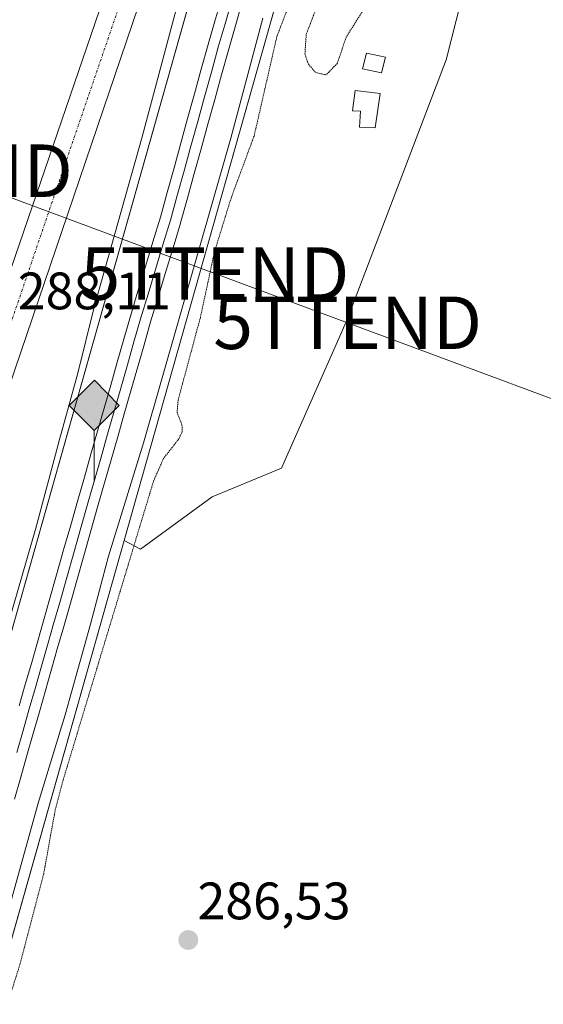
# Model space of a CAD drawing. Units: metres. Extents: x 601297 to 604774, y 4682900 to 4685263.
# Drawn here: x 604277 to 604376, y 4684592 to 4684780 of the extents above; entities that cross this region are included whole.
import ezdxf
from ezdxf.enums import TextEntityAlignment as Align

# ---------------------------------------------------------------- set-up
doc = ezdxf.new("R2010")
doc.units = ezdxf.units.M
doc.header["$MEASUREMENT"] = 0
doc.linetypes.add('TRAZO_Y_PUNTO', pattern=[1, 0.5, -0.25, 0, -0.25])
doc.linetypes.add('TRAZOS2', pattern=[0.375, 0.25, -0.125])
doc.layers.get('0').update_dxf_attribs({"lineweight": 5})
for name, color, linetype, lineweight in [('Carretera de calzada única', 19, 'Continuous', 13), ('Carretera de calzada única Cxs', 19, 'Continuous', 13), ('Carretera de calzada única eje', 19, 'TRAZO_Y_PUNTO', 0), ('Carátula', 7, 'Continuous', 5), ('Cultivos herbáceos CxS', 92, 'Continuous', 0), ('Curva de nivel auxiliar depresión', 39, 'TRAZOS2', 0), ('Curva de nivel normal', 36, 'Continuous', 0), ('Curva de nivel normal depresión', 36, 'TRAZOS2', 0), ('Edificación ligera', 1, 'Continuous', 0), ('Edificación ligera Cxs', 1, 'Continuous', 0), ('Ferrocarril', 142, 'Continuous', 0), ('Ferrocarril eje', 144, 'Continuous', 13), ('Núcleo urbano', 19, 'Continuous', 0), ('Núcleo urbano CxS', 19, 'Continuous', 0), ('Pastizal CxS', 92, 'Continuous', 0), ('Punto de cota en terreno', 7, 'Continuous', 0), ('Punto kilométrico de ferrocarril', 7, 'Continuous', 0), ('Rótulo de punto de cota en terreno', 19, 'Continuous', 0), ('Tendido', 6, 'Continuous', 0), ('Torre de tendido puntual', 7, 'Continuous', 0)]:
    doc.layers.add(name, color=color, linetype=linetype, lineweight=lineweight)
doc.styles.add('Arial', font='txt', dxfattribs={"height": 0.2})

# ---------------------------------------------------------------- blocks, each defined once
blk = doc.blocks.new('*U150')
at = {"layer": 'Cultivos herbáceos CxS', "color": 92, "linetype": 'Continuous', "lineweight": 0}
blk.add_polyline3d([(604224.35, 4684424.9, 290.15), (604296.63, 4684680.51, 288.41), (604299.75, 4684678.9, 287.19), (604313.43, 4684688.83, 286.55), (604326.61, 4684694.3, 286.58), (604337.26, 4684718.42, 287), (604339.11, 4684722.61, 286.85), (604357.98, 4684772.07, 287.38), (604376.19, 4684843.74, 287.26)], dxfattribs=at)
blk = doc.blocks.new('*U174')
at = {"layer": 'Curva de nivel normal', "color": 36, "linetype": 'Continuous', "lineweight": 0}
blk.add_polyline3d([(604323.06, 4684779.96, 290), (604316.98, 4684757.15, 290), (604300.37, 4684699.34, 290), (604293.62, 4684677.56, 290), (604290.24, 4684664.58, 290), (604285.41, 4684647.36, 290), (604280.26, 4684630.48, 290), (604273.14, 4684604.85, 290), (604270.76, 4684594.45, 290), (604265.64, 4684577.35, 290), (604256.56, 4684543.68, 290), (604251.39, 4684525.49, 290), (604247.58, 4684513.88, 290), (604243.52, 4684498.87, 290), (604241.83, 4684491.39, 290), (604239.74, 4684483.9, 290)], dxfattribs=at)
blk = doc.blocks.new('5PATER')
at = {"layer": 'Carátula', "linetype": 'Continuous', "lineweight": 5}
h = blk.add_hatch(color=250, dxfattribs=at)
edge = h.paths.add_edge_path()
edge.add_ellipse((0, 0.01), major_axis=(-1.33, -1.34), ratio=0.999422, start_angle=0, end_angle=360)
blk = doc.blocks.new('5HITFE')
at = {"layer": 'Carátula', "linetype": 'Continuous', "lineweight": 5}
blk.add_hatch(color=2, dxfattribs=at).paths.add_polyline_path([(-0.01, 9.54), (-4.76, 14.29), (0, 19.03), (0.05, 19.09), (4.75, 14.3)])
at = {"layer": 'Carátula', "color": 170, "linetype": 'Continuous', "lineweight": 5}
blk.add_line((-0.01, 9.54), (-4.76, 14.29), dxfattribs=at)
at = {"layer": 'Carátula', "color": 250, "linetype": 'Continuous', "lineweight": 5}
blk.add_line((-0.01, 9.54), (0, 0), dxfattribs=at)
at = {"layer": 'Carátula', "color": 250, "linetype": 'Continuous', "lineweight": 5, "flags": 128}
blk.add_lwpolyline([(-0.01, 9.54), (4.75, 14.3), (0.05, 19.09), (0, 19.03), (-4.76, 14.29)], close=True, dxfattribs=at)
blk = doc.blocks.new('5TTEND')
blk.add_text('5TTEND', height=10).set_placement((0, 0), align=Align.MIDDLE_CENTER)

msp = doc.modelspace()

# ---------------------------------------------------------------- linework, layer by layer
at = {"layer": 'Carretera de calzada única', "color": 19, "linetype": 'Continuous', "lineweight": 13}
for points in [[(604164.55, 4684376.6, 292.78), (604200.18, 4684494.81, 288.61), (604232.53, 4684603.87, 287.8), (604254.16, 4684671.38, 287.77), (604305.6, 4684821.46, 288.19), (604381.38, 4685099.02, 288.14), (604384.5, 4685109.86, 288.15)], [(604390.88, 4685107.15, 288.05), (604390.55, 4685106, 288.05), (604388.88, 4685100.22, 288.21), (604361.23, 4684996.89, 287.75), (604311.68, 4684818.66, 288.29), (604260.04, 4684666.87, 287.49), (604238.68, 4684600.5, 287.46), (604206.73, 4684493.04, 288.48), (604159.31, 4684323.16, 294.02), (604115.11, 4684175.86, 296.58), (604102.72, 4684136.21, 296.9), (604096.59, 4684111.7, 296.69), (604094.59, 4684097.28, 296.52), (604095.21, 4684087.52, 296.54), (604098.59, 4684066.94, 296.01), (604099.65, 4684063.89, 295.26)]]:
    msp.add_polyline3d(points, dxfattribs=at)
at = {"layer": 'Carretera de calzada única Cxs', "color": 19, "linetype": 'Continuous', "lineweight": 13}
for points in [[(604164.55, 4684376.6, 292.78), (604200.18, 4684494.81, 288.61), (604232.53, 4684603.87, 287.8), (604254.16, 4684671.38, 287.77), (604305.6, 4684821.46, 288.19)], [(604311.68, 4684818.66, 288.29), (604260.04, 4684666.87, 287.49), (604238.68, 4684600.5, 287.46), (604206.73, 4684493.04, 288.48), (604159.31, 4684323.16, 294.02)]]:
    msp.add_polyline3d(points, dxfattribs=at)
at = {"layer": 'Carretera de calzada única eje', "color": 19, "linetype": 'TRAZO_Y_PUNTO', "lineweight": 0}
msp.add_polyline3d([(604388.12, 4685109.99, 288.19), (604385.13, 4685099.62, 288.2), (604371.31, 4685047.96, 288.19), (604352.36, 4684978.57, 288.25), (604346.17, 4684956.29, 288.38), (604327.22, 4684886.9, 288.48), (604308.64, 4684820.06, 288.33), (604282.92, 4684745.02, 288.19), (604257.1, 4684669.12, 288.03), (604246.29, 4684635.37, 288.08), (604235.6, 4684602.18, 287.97), (604219.43, 4684547.65, 287.95), (604203.45, 4684493.92, 288.77), (604178.07, 4684409.73, 291.76), (604154.36, 4684324.79, 294.36), (604142.41, 4684284.97, 295.24)], dxfattribs=at)
at = {"layer": 'Cultivos herbáceos CxS', "color": 92, "linetype": 'Continuous', "lineweight": 0}
for points in [[(604296.63, 4684680.52, 288.41), (604299.75, 4684678.9, 287.19), (604313.43, 4684688.83, 286.55), (604326.61, 4684694.3, 286.58), (604337.26, 4684718.42, 287), (604339.11, 4684722.61, 286.85), (604357.98, 4684772.07, 287.38), (604376.19, 4684843.74, 287.26)], [(604114.36, 4684036.01, 295.9), (604115.46, 4684039.87, 295.48), (604204.01, 4684353, 292.02), (604210.99, 4684377.69, 291.61), (604224.35, 4684424.9, 290.15), (604226.35, 4684432, 289.99), (604228.58, 4684439.88, 290.01), (604296.63, 4684680.52, 288.41)]]:
    msp.add_polyline3d(points, dxfattribs=at)
at = {"layer": 'Curva de nivel auxiliar depresión', "color": 39, "linetype": 'TRAZOS2', "lineweight": 0}
msp.add_polyline3d([(604331.67, 4684792.08, 287.5), (604325.71, 4684776.43, 287.5), (604321.39, 4684757.54, 287.5), (604317, 4684745.71, 287.5), (604313.84, 4684735.49, 287.5), (604311.16, 4684723, 287.5), (604306.92, 4684707.29, 287.5), (604306.72, 4684704.9, 287.5), (604307.65, 4684702.51, 287.5), (604307.7, 4684701.28, 287.5), (604306.97, 4684699.77, 287.5), (604304.12, 4684696.12, 287.5), (604302.21, 4684691.78, 287.5), (604285.01, 4684634.92, 287.5), (604283.47, 4684629.06, 287.5), (604281.31, 4684617.08, 287.5), (604276.83, 4684599.98, 287.5), (604268.29, 4684572.67, 287.5), (604263.27, 4684552.83, 287.5), (604252.14, 4684516.02, 287.5), (604242.71, 4684479.6, 287.5)], dxfattribs=at)
at = {"layer": 'Curva de nivel normal', "color": 36, "linetype": 'Continuous', "lineweight": 0}
msp.add_polyline3d([(604307.82, 4684786.47, 290), (604300.05, 4684757.36, 290), (604290.94, 4684724.94, 290), (604287.81, 4684712.36, 290), (604284.32, 4684699.78, 290), (604279.81, 4684682.88, 290), (604267.67, 4684641.1, 290), (604256.95, 4684601.9, 290), (604246.21, 4684564.92, 290), (604241.76, 4684553.91, 290), (604238.83, 4684547.68, 290), (604236.14, 4684538.68, 290), (604233.46, 4684530.1, 290), (604233.3, 4684527.01, 290), (604232.92, 4684524.43, 290), (604231.41, 4684520.68, 290), (604229.16, 4684516.51, 290), (604226.9, 4684508.2, 290), (604226.14, 4684502.33, 290), (604220.38, 4684488.12, 290), (604212.28, 4684476.57, 290)], dxfattribs=at)
at = {"layer": 'Curva de nivel normal depresión', "color": 36, "linetype": 'TRAZOS2', "lineweight": 0}
msp.add_polyline3d([(604343.97, 4684784.37, 285), (604338.93, 4684776.37, 285), (604337.24, 4684771.37, 285), (604335.07, 4684769.17, 285), (604333.09, 4684769.67, 285), (604331.72, 4684771.23, 285), (604331.07, 4684773.12, 285), (604331.31, 4684776.9, 285), (604333.32, 4684782.1, 285)], dxfattribs=at)
at = {"layer": 'Edificación ligera', "color": 1, "linetype": 'Continuous', "lineweight": 0}
for points in [[(604346.39, 4684772.55, 293.32), (604345.64, 4684769.56, 289.28), (604342.05, 4684770.35, 294.04), (604342.81, 4684773.33, 296.07), (604346.39, 4684772.55, 293.32)], [(604345.43, 4684765.67, 286.74), (604344.48, 4684759.1, 285.71), (604341.48, 4684759.25, 286.07), (604341.64, 4684762.26, 287.29), (604340.13, 4684762.33, 286.98), (604340.64, 4684766.21, 285.91), (604345.43, 4684765.67, 286.74)]]:
    msp.add_polyline3d(points, dxfattribs=at)
at = {"layer": 'Edificación ligera Cxs', "color": 1, "linetype": 'Continuous', "lineweight": 0}
for points in [[(604346.39, 4684772.55, 293.32), (604345.64, 4684769.56, 289.28), (604342.05, 4684770.35, 294.04), (604342.81, 4684773.33, 296.07), (604346.39, 4684772.55, 293.32)], [(604345.43, 4684765.67, 286.74), (604344.48, 4684759.1, 285.71), (604341.48, 4684759.25, 286.07), (604341.64, 4684762.26, 287.29), (604340.13, 4684762.33, 286.98), (604340.64, 4684766.21, 285.91), (604345.43, 4684765.67, 286.74)]]:
    msp.add_polyline3d(points, close=True, dxfattribs=at)
at = {"layer": 'Ferrocarril', "color": 142, "linetype": 'Continuous', "lineweight": 0}
for points in [[(604319.07, 4684782.81, 291.54), (604317.78, 4684778.35, 291.59), (604316.48, 4684773.88, 291.7), (604315.18, 4684769.19, 291.72), (604313.88, 4684764.49, 291.79), (604312.58, 4684759.79, 291.64), (604311.28, 4684755.1, 291.59), (604309.98, 4684750.4, 291.47), (604308.68, 4684745.7, 291.51), (604307.38, 4684741.01, 291.43), (604307.36, 4684740.96, 291.43), (604305.94, 4684736.26, 291.38), (604304.52, 4684731.55, 291.38), (604303.1, 4684726.85, 291.4), (604301.68, 4684722.15, 291.49), (604300.42, 4684717.76, 291.4), (604299.17, 4684713.38, 291.38), (604297.92, 4684709, 291.37), (604296.66, 4684704.62, 291.46), (604295.41, 4684700.24, 291.46), (604294.15, 4684695.86, 291.54), (604292.9, 4684691.48, 291.49), (604291.64, 4684687.1, 291.49), (604290.3, 4684682.37, 291.34), (604288.96, 4684677.63, 291.27), (604287.62, 4684672.9, 291.36), (604286.27, 4684668.16, 291.34), (604285.12, 4684664.12, 291.31), (604283.96, 4684660.07, 291.36), (604282.81, 4684656.02, 291.29), (604281.65, 4684651.98, 291.36), (604280.49, 4684647.93, 291.3), (604279.3, 4684643.76, 291.34), (604278.11, 4684639.6, 291.29), (604276.92, 4684635.43, 291.27), (604275.72, 4684631.27, 291.23)], [(604276.65, 4684649.03, 291.48), (604277.8, 4684653.08, 291.24), (604278.96, 4684657.12, 291.37), (604280.11, 4684661.17, 291.53), (604281.27, 4684665.21, 291.6), (604282.43, 4684669.26, 291.38), (604283.77, 4684673.99, 291.31), (604285.11, 4684678.73, 291.62), (604286.45, 4684683.46, 291.5), (604287.8, 4684688.2, 291.23), (604289.05, 4684692.58, 291.43), (604290.31, 4684696.97, 291.61), (604291.56, 4684701.35, 291.76), (604292.82, 4684705.74, 291.51), (604294.07, 4684710.12, 291.47), (604295.33, 4684714.51, 291.66), (604296.59, 4684718.89, 291.65), (604297.84, 4684723.27, 291.43), (604299.26, 4684727.98, 291.53), (604300.69, 4684732.69, 291.83), (604302.11, 4684737.39, 291.82), (604303.53, 4684742.1, 291.6), (604304.83, 4684746.79, 291.81), (604306.13, 4684751.49, 292.02), (604307.43, 4684756.19, 291.75), (604308.73, 4684760.88, 291.71), (604310.03, 4684765.58, 291.95), (604311.33, 4684770.28, 292.01), (604312.64, 4684774.97, 291.79), (604313.93, 4684779.44, 291.84), (604315.22, 4684783.91, 292.05)]]:
    msp.add_polyline3d(points, dxfattribs=at)
at = {"layer": 'Ferrocarril eje', "color": 144, "linetype": 'Continuous', "lineweight": 13}
for points in [[(604319.07, 4684782.81, 291.54), (604317.78, 4684778.35, 291.59), (604316.48, 4684773.88, 291.7), (604315.18, 4684769.19, 291.72), (604313.88, 4684764.49, 291.79), (604312.58, 4684759.79, 291.64), (604311.28, 4684755.1, 291.59), (604309.98, 4684750.4, 291.47), (604308.68, 4684745.7, 291.51), (604307.38, 4684741.01, 291.43), (604307.36, 4684740.96, 291.43), (604305.94, 4684736.26, 291.38), (604304.52, 4684731.55, 291.38), (604303.1, 4684726.85, 291.4), (604301.68, 4684722.15, 291.49), (604300.42, 4684717.76, 291.4), (604299.17, 4684713.38, 291.38), (604297.92, 4684709, 291.37), (604296.66, 4684704.62, 291.46), (604295.41, 4684700.24, 291.46), (604294.15, 4684695.86, 291.54), (604292.9, 4684691.48, 291.49), (604291.64, 4684687.1, 291.49), (604290.3, 4684682.37, 291.34), (604288.96, 4684677.63, 291.27), (604287.62, 4684672.9, 291.36), (604286.27, 4684668.16, 291.34), (604285.12, 4684664.12, 291.31), (604283.96, 4684660.07, 291.36), (604282.81, 4684656.02, 291.29), (604281.65, 4684651.98, 291.36), (604280.49, 4684647.93, 291.3), (604279.3, 4684643.76, 291.34), (604278.11, 4684639.6, 291.29), (604276.92, 4684635.43, 291.27), (604275.72, 4684631.27, 291.23)], [(604319.07, 4684782.81, 291.54), (604317.78, 4684778.35, 291.59), (604316.48, 4684773.88, 291.7), (604315.18, 4684769.19, 291.72), (604313.88, 4684764.49, 291.79), (604312.58, 4684759.79, 291.64), (604311.28, 4684755.1, 291.59), (604309.98, 4684750.4, 291.47), (604308.68, 4684745.7, 291.51), (604307.38, 4684741.01, 291.43), (604307.36, 4684740.96, 291.43), (604305.94, 4684736.26, 291.38), (604304.52, 4684731.55, 291.38), (604303.1, 4684726.85, 291.4), (604301.68, 4684722.15, 291.49), (604300.42, 4684717.76, 291.4), (604299.17, 4684713.38, 291.38), (604297.92, 4684709, 291.37), (604296.66, 4684704.62, 291.46), (604295.41, 4684700.24, 291.46), (604294.15, 4684695.86, 291.54), (604292.9, 4684691.48, 291.49), (604291.64, 4684687.1, 291.49), (604290.3, 4684682.37, 291.34), (604288.96, 4684677.63, 291.27), (604287.62, 4684672.9, 291.36), (604286.27, 4684668.16, 291.34), (604285.12, 4684664.12, 291.31), (604283.96, 4684660.07, 291.36), (604282.81, 4684656.02, 291.29), (604281.65, 4684651.98, 291.36), (604280.49, 4684647.93, 291.3), (604279.3, 4684643.76, 291.34), (604278.11, 4684639.6, 291.29), (604276.92, 4684635.43, 291.27), (604275.72, 4684631.27, 291.23)], [(604317.15, 4684783.36, 292.06), (604315.85, 4684778.89, 291.99), (604314.56, 4684774.43, 291.77), (604313.26, 4684769.73, 291.9), (604311.96, 4684765.03, 292.12), (604310.66, 4684760.33, 291.87), (604309.35, 4684755.64, 291.71), (604308.05, 4684750.94, 291.83), (604306.75, 4684746.24, 291.97), (604305.45, 4684741.54, 291.67), (604304.03, 4684736.83, 291.61), (604302.6, 4684732.12, 291.71), (604301.18, 4684727.42, 291.72), (604299.76, 4684722.71, 291.52), (604298.5, 4684718.33, 291.56), (604297.25, 4684713.95, 291.78), (604295.99, 4684709.56, 291.75), (604294.74, 4684705.18, 291.55), (604293.48, 4684700.8, 291.62), (604292.23, 4684696.42, 291.77), (604290.97, 4684692.03, 291.73), (604289.72, 4684687.65, 291.41), (604288.38, 4684682.92, 291.48), (604287.03, 4684678.18, 291.82), (604285.69, 4684673.45, 291.65), (604284.35, 4684668.71, 291.39), (604283.19, 4684664.66, 291.51), (604282.04, 4684660.62, 291.66), (604280.88, 4684656.57, 291.57), (604279.73, 4684652.53, 291.35), (604278.57, 4684648.48, 291.42), (604277.38, 4684644.32, 291.67), (604276.19, 4684640.15, 291.69)], [(604315.22, 4684783.91, 292.05), (604313.93, 4684779.44, 291.84), (604312.64, 4684774.97, 291.79), (604311.33, 4684770.28, 292.01), (604310.03, 4684765.58, 291.95), (604308.73, 4684760.88, 291.71), (604307.43, 4684756.19, 291.75), (604306.13, 4684751.49, 292.02), (604304.83, 4684746.79, 291.81), (604303.53, 4684742.1, 291.6), (604302.11, 4684737.39, 291.82), (604300.69, 4684732.69, 291.83), (604299.26, 4684727.98, 291.53), (604297.84, 4684723.27, 291.43), (604296.59, 4684718.89, 291.65), (604295.33, 4684714.51, 291.66), (604294.07, 4684710.12, 291.47), (604292.82, 4684705.74, 291.51), (604291.56, 4684701.35, 291.76), (604290.31, 4684696.97, 291.61), (604289.05, 4684692.58, 291.43), (604287.8, 4684688.2, 291.23), (604286.45, 4684683.46, 291.5), (604285.11, 4684678.73, 291.62), (604283.77, 4684673.99, 291.31), (604282.43, 4684669.26, 291.38), (604281.27, 4684665.21, 291.6), (604280.11, 4684661.17, 291.53), (604278.96, 4684657.12, 291.37), (604277.8, 4684653.08, 291.24), (604276.65, 4684649.03, 291.48)], [(604315.22, 4684783.91, 292.05), (604313.93, 4684779.44, 291.84), (604312.64, 4684774.97, 291.79), (604311.33, 4684770.28, 292.01), (604310.03, 4684765.58, 291.95), (604308.73, 4684760.88, 291.71), (604307.43, 4684756.19, 291.75), (604306.13, 4684751.49, 292.02), (604304.83, 4684746.79, 291.81), (604303.53, 4684742.1, 291.6), (604302.11, 4684737.39, 291.82), (604300.69, 4684732.69, 291.83), (604299.26, 4684727.98, 291.53), (604297.84, 4684723.27, 291.43), (604296.59, 4684718.89, 291.65), (604295.33, 4684714.51, 291.66), (604294.07, 4684710.12, 291.47), (604292.82, 4684705.74, 291.51), (604291.56, 4684701.35, 291.76), (604290.31, 4684696.97, 291.61), (604289.05, 4684692.58, 291.43), (604287.8, 4684688.2, 291.23), (604286.45, 4684683.46, 291.5), (604285.11, 4684678.73, 291.62), (604283.77, 4684673.99, 291.31), (604282.43, 4684669.26, 291.38), (604281.27, 4684665.21, 291.6), (604280.11, 4684661.17, 291.53), (604278.96, 4684657.12, 291.37), (604277.8, 4684653.08, 291.24), (604276.65, 4684649.03, 291.48)]]:
    msp.add_polyline3d(points, dxfattribs=at)
at = {"layer": 'Núcleo urbano', "color": 19, "linetype": 'Continuous', "lineweight": 0}
for points in [[(603786.59, 4682935.9, 283.75), (603792.6, 4682957.05, 284.3), (603818.04, 4683047, 284.26), (603933.98, 4683456.95, 284.42), (603991.24, 4683659.42, 286.62), (604020.29, 4683762.15, 287.41), (604094.09, 4684023.11, 290.28), (604099.81, 4684043.32, 291.28), (604100.24, 4684044.85, 292.52), (604101.68, 4684049.94, 296.11), (604103.14, 4684055.12, 293.15), (604103.39, 4684055.99, 292.45), (604103.84, 4684057.57, 291.34), (604156.91, 4684245.25, 292.15), (604204.86, 4684414.8, 290.65), (604207.26, 4684423.29, 290.78), (604399.55, 4685103.22, 291.27), (604399.95, 4685104.64, 291.34), (604400.42, 4685106.29, 291.33), (604400.49, 4685106.56, 291.33), (604401.04, 4685108.49, 291.22), (604401.29, 4685109.39, 291.35), (604443.66, 4685259.21, 292.91)], [(603786.59, 4682935.9, 283.75), (603792.6, 4682957.05, 284.3), (603818.04, 4683047, 284.26), (603933.98, 4683456.95, 284.42), (603991.24, 4683659.42, 286.62), (604020.29, 4683762.15, 287.41), (604094.09, 4684023.11, 290.28), (604099.81, 4684043.32, 291.28), (604100.24, 4684044.85, 292.52), (604101.68, 4684049.94, 296.11), (604103.14, 4684055.12, 293.15), (604103.39, 4684055.99, 292.45), (604103.84, 4684057.57, 291.34), (604156.91, 4684245.25, 292.15), (604204.86, 4684414.8, 290.65), (604207.26, 4684423.29, 290.78), (604399.55, 4685103.22, 291.27), (604399.95, 4685104.64, 291.34), (604400.42, 4685106.29, 291.33), (604400.49, 4685106.56, 291.33), (604401.04, 4685108.49, 291.22), (604401.29, 4685109.39, 291.35), (604443.66, 4685259.21, 292.91)], [(604296.63, 4684680.52, 288.41), (604414.32, 4685096.65, 288.66), (604415.37, 4685100.36, 287.34), (604415.79, 4685101.85, 287.15), (604415.91, 4685102.28, 287.12), (604416.46, 4685104.21, 287.71), (604417.42, 4685107.61, 290.08), (604459.4, 4685256.06, 293.86), (604460.47, 4685259.45, 294.01)], [(604114.36, 4684036.01, 295.9), (604115.46, 4684039.87, 295.48), (604204.01, 4684353, 292.02), (604210.99, 4684377.69, 291.61), (604224.35, 4684424.9, 290.15), (604226.35, 4684432, 289.99), (604228.58, 4684439.88, 290.01), (604296.63, 4684680.52, 288.41)]]:
    msp.add_polyline3d(points, dxfattribs=at)
at = {"layer": 'Núcleo urbano CxS', "color": 19, "linetype": 'Continuous', "lineweight": 0}
for points in [[(603991.24, 4683659.42, 286.62), (604094.09, 4684023.11, 290.28), (604103.84, 4684057.57, 291.34), (604156.91, 4684245.25, 292.15), (604204.86, 4684414.8, 290.65), (604207.26, 4684423.29, 290.78), (604443.66, 4685259.2, 292.91), (604460.47, 4685259.45, 294.01), (604459.4, 4685256.06, 293.86), (604296.63, 4684680.51, 288.41), (604296.63, 4684680.51, 288.41), (604224.35, 4684424.9, 290.15), (604114.36, 4684036.01, 295.9), (604112.64, 4684029.9, 296.07), (604112.14, 4684028.14, 296.18), (604110.13, 4684021.02, 294.58), (604109.87, 4684020.11, 294.28), (604108.84, 4684016.46, 293.31), (604032.49, 4683746.49, 287.22)], [(604443.66, 4685259.2, 292.91), (604207.26, 4684423.29, 290.78)]]:
    msp.add_polyline3d(points, dxfattribs=at)
at = {"layer": 'Pastizal CxS', "color": 92, "linetype": 'Continuous', "lineweight": 0}
for points in [[(604296.63, 4684680.52, 288.41), (604414.32, 4685096.65, 288.66), (604415.37, 4685100.36, 287.34), (604415.79, 4685101.85, 287.15), (604415.91, 4685102.28, 287.12), (604416.46, 4685104.21, 287.71), (604417.42, 4685107.61, 290.08), (604459.4, 4685256.06, 293.86), (604460.47, 4685259.45, 294.01)], [(604376.19, 4684843.74, 287.26), (604357.98, 4684772.07, 287.38), (604339.11, 4684722.61, 286.85), (604337.26, 4684718.42, 287), (604326.61, 4684694.3, 286.58), (604313.43, 4684688.83, 286.55), (604299.75, 4684678.9, 287.19), (604296.63, 4684680.51, 288.41), (604459.4, 4685256.06, 293.86)], [(604296.63, 4684680.52, 288.41), (604299.75, 4684678.9, 287.19), (604313.43, 4684688.83, 286.55), (604326.61, 4684694.3, 286.58), (604337.26, 4684718.42, 287), (604339.11, 4684722.61, 286.85), (604357.98, 4684772.07, 287.38), (604376.19, 4684843.74, 287.26)]]:
    msp.add_polyline3d(points, dxfattribs=at)
at = {"layer": 'Tendido', "color": 6, "linetype": 'Continuous', "lineweight": 0}
msp.add_polyline3d([(604243.26, 4684750.95, 287.6), (604261.25, 4684750.93, 287.02), (604313.93, 4684731.36, 286.84), (604339.21, 4684721.98, 286.92), (604408.04, 4684696.39, 287.13), (604478.31, 4684669.85, 286.98), (604549.07, 4684643.05, 286.7), (604615.74, 4684617.85, 286.62)], dxfattribs=at)

# ---------------------------------------------------------------- block references
at = {"layer": 'Cultivos herbáceos CxS', "color": 92, "linetype": 'Continuous', "lineweight": 0}
msp.add_blockref('*U150', (0, 0), dxfattribs=at)
at = {"layer": 'Curva de nivel normal', "color": 36, "linetype": 'Continuous', "lineweight": 0}
msp.add_blockref('*U174', (0, 0), dxfattribs=at)
at = {"layer": 'Punto de cota en terreno', "linetype": 'Continuous', "lineweight": 0}
msp.add_blockref('5PATER', (604308.85, 4684604.45, 286.53), dxfattribs=at)
at = {"layer": 'Punto kilométrico de ferrocarril', "linetype": 'Continuous', "lineweight": 0}
msp.add_blockref('5HITFE', (604290.95, 4684691.95, 291.72), dxfattribs=at)
at = {"layer": 'Torre de tendido puntual', "linetype": 'Continuous', "lineweight": 0}
for p in [(604261.25, 4684750.93, 286.87), (604313.93, 4684731.36, 286.71), (604339.21, 4684721.98, 286.71)]:
    msp.add_blockref('5TTEND', p, dxfattribs=at)

# ---------------------------------------------------------------- texts
at = {"layer": 'Rótulo de punto de cota en terreno', "color": 19, "linetype": 'Continuous', "lineweight": 0, "style": 'Arial'}
for s, p in [('288,11', (604276.38, 4684722.36)), ('286,53', (604310.61, 4684606.21))]:
    msp.add_text(s, height=7, dxfattribs=at).set_placement(p, align=Align.BOTTOM_LEFT)

doc.saveas('drawing.dxf')
